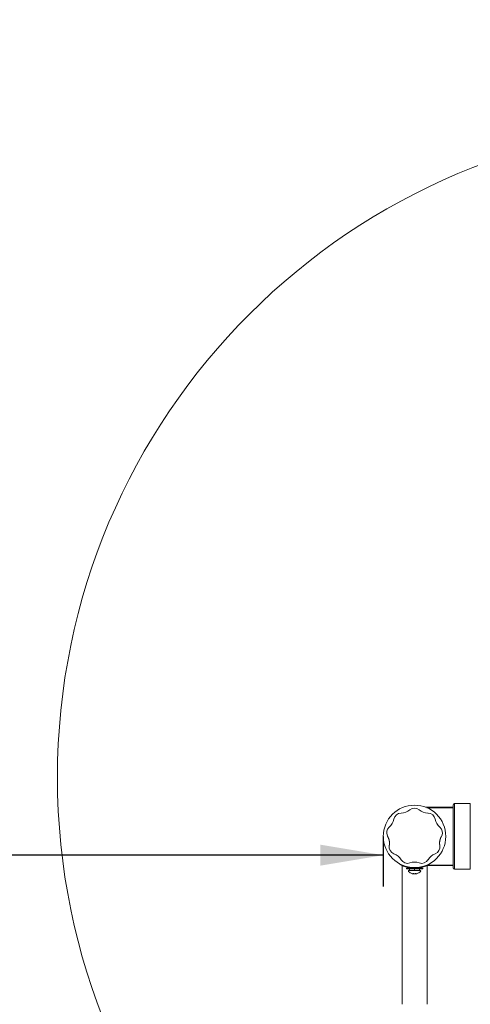
# Model space of a CAD drawing. Units: millimetres. Extents: x 498 to 6126, y -350 to 7176.
# Drawn here: x 2179 to 2609, y 2038 to 2977 of the extents above; entities that cross this region are included whole.
import ezdxf
from ezdxf.enums import TextEntityAlignment as Align
from ezdxf.lldxf.tags import DXFTag

# ---------------------------------------------------------------- set-up
doc = ezdxf.new("R2010")
doc.units = ezdxf.units.MM
doc.header["$LTSCALE"] = 25
for name, color, linetype in [('DV3_Predeterminado', 7, 'Continuous'), ('FS-008-2013_ASM', 7, 'Continuous'), ('Predeterminado', 7, 'Continuous'), ('TRM_SRF_0', 7, 'Continuous')]:
    doc.layers.add(name, color=color, linetype=linetype)
doc.styles.add('SEACAD_Arial', font='arial.ttf')
tags = doc.linetypes.add('DOT2', pattern=[3.175, 0, -3.175]).pattern_tags.tags
tags[6:7] = [DXFTag(74, 4), DXFTag(75, 0), DXFTag(340, '0'), DXFTag(46, 0.0), DXFTag(50, 0.0), DXFTag(44, 0.0), DXFTag(45, 0.0)]
tags[4:5] = [DXFTag(74, 4), DXFTag(75, 0), DXFTag(340, '0'), DXFTag(46, 0.0), DXFTag(50, 0.0), DXFTag(44, 0.0), DXFTag(45, 0.0)]
tags = doc.linetypes.add('HIDDEN2', pattern=[4.7625, 3.175, -1.5875]).pattern_tags.tags
tags[6:7] = [DXFTag(74, 4), DXFTag(75, 0), DXFTag(340, '0'), DXFTag(46, 0.0), DXFTag(50, 0.0), DXFTag(44, 0.0), DXFTag(45, 0.0)]
tags[4:5] = [DXFTag(74, 4), DXFTag(75, 0), DXFTag(340, '0'), DXFTag(46, 0.0), DXFTag(50, 0.0), DXFTag(44, 0.0), DXFTag(45, 0.0)]
doc.dimstyles.new('UNE', dxfattribs={"dimtxt": 60, "dimasz": 60, "dimexe": 30, "dimexo": 0, "dimgap": 15, "dimtad": 1, "dimdec": 0, "dimrnd": 10, "dimtxsty": 'SEACAD_Arial', "dimblk1": '_SE_FILLED', "dimblk2": '_SE_FILLED', "dimsah": 1, "dimcen": 30, "dimadec": 1, "dimazin": 0, "dimtfac": 0.7, "dimtdec": 4, "dimtmove": 0, "dimatfit": 3, "dimfxl": 1, "dimarcsym": 0})

# ---------------------------------------------------------------- blocks, each defined once
blk = doc.blocks.new('SE2')
at = {"layer": 'DV3_Predeterminado', "color": 7, "linetype": 'DOT2', "lineweight": 18}
blk.add_circle((2840.36, 2254.47), 625, dxfattribs=at)
at = {"layer": 'DV3_Predeterminado', "color": 7, "linetype": 'HIDDEN2', "lineweight": 18}
blk.add_arc((2525.91, 2360.72), 937.5, 90, 180, dxfattribs=at)
at = {"layer": 'FS-008-2013_ASM', "color": 7, "linetype": 'Continuous', "lineweight": 18}
for p, q in [((2592.55, 2226.04), (2566.27, 2226.04)), ((2592.55, 2226.04), (2566.27, 2226.04)), ((2567.43, 2225.57), (2592.55, 2225.57)), ((2567.43, 2225.57), (2592.55, 2225.57)), ((2592.55, 2168.22), (2592.55, 2228.22)), ((2592.55, 2168.22), (2592.55, 2228.22)), ((2593.8, 2229.47), (2593.8, 2166.97)), ((2593.8, 2229.47), (2593.8, 2166.97)), ((2593.8, 2229.47), (2608.8, 2229.47)), ((2593.8, 2229.47), (2608.8, 2229.47)), ((2608.8, 2229.47), (2608.8, 2166.97)), ((2567.73, 2170.41), (2592.55, 2170.41)), ((2567.73, 2170.41), (2592.55, 2170.41)), ((2592.55, 2170.88), (2568.75, 2170.88)), ((2592.55, 2170.88), (2568.75, 2170.88)), ((2608.8, 2166.97), (2593.8, 2166.97)), ((2608.8, 2166.97), (2593.8, 2166.97))]:
    blk.add_line(p, q, dxfattribs=at)
for centre, start, end in [((2593.8, 2228.22), 90, 180), ((2593.8, 2228.22), 90, 180), ((2593.8, 2168.22), 180, 270), ((2593.8, 2168.22), 180, 270)]:
    blk.add_arc(centre, 1.25, start, end, dxfattribs=at)
at = {"layer": 'TRM_SRF_0', "color": 7, "linetype": 'Continuous', "lineweight": 18}
for p, q in [((2530.02, 2198.22), (2529.8, 2198.64)), ((2581.54, 2198.64), (2581.32, 2198.22)), ((2541.61, 2171.37), (2541.86, 2171.86)), ((2543.8, 2170.33), (2543.8, 2127.24)), ((2567.55, 2127.24), (2567.55, 2170.33)), ((2569.48, 2171.86), (2569.73, 2171.37)), ((2555.24, 2167.92), (2547.86, 2167.92)), ((2547.86, 2167.92), (2547.86, 2167.2)), ((2563.48, 2167.2), (2547.86, 2167.2)), ((2560.92, 2165.82), (2550.42, 2165.82)), ((2550.98, 2167.2), (2550.98, 2165.82)), ((2555.67, 2162.6), (2554.75, 2162.69)), ((2554.75, 2162.69), (2555.02, 2162.66)), ((2555.17, 2162.51), (2556.17, 2162.51)), ((2555.61, 2167.2), (2555.61, 2165.82)), ((2555.67, 2165.82), (2555.67, 2167.2)), ((2556.6, 2162.69), (2555.67, 2162.6)), ((2563.48, 2167.92), (2556.11, 2167.92)), ((2556.25, 2162.65), (2556.6, 2162.69)), ((2557.95, 2162.71), (2557.86, 2162.69)), ((2560.36, 2165.82), (2560.36, 2167.2)), ((2563.48, 2167.2), (2563.48, 2167.92)), ((2543.8, 2127.24), (2543.8, 2102.81)), ((2567.55, 2102.81), (2567.55, 2127.24)), ((2543.8, 2102.81), (2543.8, 2038.09)), ((2567.55, 2038.09), (2567.55, 2102.81))]:
    blk.add_line(p, q, dxfattribs=at)
blk.add_circle((2555.67, 2198.22), 29.76, dxfattribs=at)
for centre, radius, start, end in [((2542.77, 2213.59), 6.84, 89.3749, 170.6251), ((2542.97, 2233.12), 12.69, 269.45792, 310.54208), ((2555.67, 2218.29), 6.84, 49.37422, 130.62578), ((2568.37, 2233.12), 12.69, 229.45749, 270.5425), ((2568.57, 2213.59), 6.84, 9.37496, 90.62504), ((2535.91, 2201.71), 6.84, 129.37351, 206.67665), ((2523.51, 2216.79), 12.69, 309.45693, 350.54307), ((2587.83, 2216.79), 12.69, 189.45699, 230.54301), ((2575.43, 2201.71), 6.84, 333.32157, 50.6283), ((2538.3, 2188.19), 6.84, 169.37472, 250.62528), ((2573.05, 2188.19), 6.84, 289.37439, 10.62561), ((2531.8, 2169.77), 12.69, 29.45692, 70.54307), ((2579.55, 2169.77), 12.69, 109.46393, 150.53607), ((2555.67, 2198.22), 30.31, 242.35981, 297.64019), ((2548.81, 2179.37), 6.84, 209.37512, 290.62488), ((2555.67, 2161.09), 12.69, 69.45727, 110.54274), ((2562.53, 2179.37), 6.84, 249.37496, 330.62504), ((2550.42, 2165.2), 0.625, 90, 224.76027), ((2555.67, 2170.4), 8.02, 224.76027, 253.24884), ((2553.43, 2162.83), 0.125, 252.75226, 303.79475), ((2555.17, 2162.63), 0.125, 180, 270), ((2556.17, 2162.63), 0.125, 270, 0), ((2557.91, 2162.83), 0.125, 233.37418, 287.24774), ((2555.67, 2170.4), 8.02, 286.66347, 315.23973), ((2560.92, 2165.2), 0.625, 315.23973, 90)]:
    blk.add_arc(centre, radius, start, end, dxfattribs=at)
for points, knots in [([(2531.57, 2189.45), (2531.59, 2189.57), (2531.63, 2189.81), (2531.69, 2190.19), (2531.73, 2190.59), (2531.76, 2190.98), (2531.78, 2191.36), (2531.79, 2191.72), (2531.79, 2192.05), (2531.77, 2192.36), (2531.76, 2192.65), (2531.74, 2192.93), (2531.71, 2193.2), (2531.67, 2193.48), (2531.63, 2193.77), (2531.58, 2194.05), (2531.53, 2194.33), (2531.46, 2194.63), (2531.39, 2194.95), (2531.29, 2195.29), (2531.18, 2195.65), (2531.05, 2196.03), (2530.91, 2196.41), (2530.76, 2196.78), (2530.61, 2197.11), (2530.47, 2197.41), (2530.32, 2197.71), (2530.17, 2197.98), (2530.07, 2198.15), (2530.03, 2198.22)], [0, 0, 0, 0, 0.055288, 0.111782, 0.162827, 0.209308, 0.251551, 0.289589, 0.323606, 0.353846, 0.380581, 0.405053, 0.430071, 0.455709, 0.481285, 0.50604, 0.530575, 0.557572, 0.587382, 0.619827, 0.655416, 0.695253, 0.738586, 0.782537, 0.825445, 0.867107, 0.9099, 0.957547, 1, 1, 1, 1]), ([(2581.32, 2198.22), (2581.28, 2198.15), (2581.18, 2197.99), (2581.03, 2197.72), (2580.87, 2197.4), (2580.71, 2197.07), (2580.56, 2196.74), (2580.42, 2196.38), (2580.27, 2195.98), (2580.13, 2195.57), (2580.01, 2195.14), (2579.88, 2194.66), (2579.77, 2194.12), (2579.67, 2193.52), (2579.6, 2192.9), (2579.56, 2192.3), (2579.55, 2191.74), (2579.56, 2191.24), (2579.59, 2190.83), (2579.62, 2190.48), (2579.66, 2190.19), (2579.69, 2189.94), (2579.72, 2189.73), (2579.75, 2189.57), (2579.77, 2189.48), (2579.77, 2189.45)], [0, 0, 0, 0, 0.038488, 0.086775, 0.135381, 0.181104, 0.222005, 0.26494, 0.309287, 0.352528, 0.393113, 0.436822, 0.485513, 0.540593, 0.596373, 0.653257, 0.710135, 0.763963, 0.812137, 0.854342, 0.892401, 0.926706, 0.957519, 0.985216, 1, 1, 1, 1]), ([(2554.41, 2162.69), (2554.41, 2162.68), (2554.39, 2162.67), (2554.37, 2162.65), (2554.33, 2162.63), (2554.28, 2162.62), (2554.23, 2162.6), (2554.17, 2162.6), (2554.1, 2162.59), (2554.03, 2162.6), (2553.95, 2162.6), (2553.86, 2162.61), (2553.77, 2162.63), (2553.67, 2162.65), (2553.57, 2162.67), (2553.51, 2162.68), (2553.49, 2162.69)], [0, 0, 0, 0, 0.040775, 0.10986, 0.185414, 0.264624, 0.340603, 0.411751, 0.486195, 0.562948, 0.638707, 0.70952, 0.785469, 0.868824, 0.952904, 1, 1, 1, 1]), ([(2553.49, 2162.69), (2553.51, 2162.68), (2553.58, 2162.66), (2553.69, 2162.64), (2553.79, 2162.62), (2553.88, 2162.61), (2553.96, 2162.6), (2554.04, 2162.6), (2554.11, 2162.59), (2554.17, 2162.6), (2554.23, 2162.61), (2554.28, 2162.62), (2554.34, 2162.64), (2554.38, 2162.66), (2554.4, 2162.68), (2554.41, 2162.69)], [0, 0, 0, 0, 0.061398, 0.14832, 0.230368, 0.302949, 0.372501, 0.446475, 0.521153, 0.593658, 0.663321, 0.738913, 0.82455, 0.920508, 1, 1, 1, 1]), ([(2554.75, 2162.69), (2554.73, 2162.69), (2554.71, 2162.7), (2554.68, 2162.7), (2554.64, 2162.71), (2554.6, 2162.71), (2554.57, 2162.71), (2554.52, 2162.71), (2554.47, 2162.71), (2554.43, 2162.7), (2554.42, 2162.69), (2554.41, 2162.69)], [0, 0, 0, 0, 0.083536, 0.167046, 0.250556, 0.334087, 0.417611, 0.501132, 0.667404, 0.833695, 1, 1, 1, 1]), ([(2556.93, 2162.69), (2556.93, 2162.69), (2556.92, 2162.7), (2556.91, 2162.7), (2556.89, 2162.71), (2556.87, 2162.71), (2556.84, 2162.71), (2556.8, 2162.71), (2556.74, 2162.71), (2556.67, 2162.7), (2556.62, 2162.69), (2556.6, 2162.69)], [0, 0, 0, 0, 0.083409, 0.166791, 0.250174, 0.333576, 0.416971, 0.500365, 0.666891, 0.83344, 1, 1, 1, 1]), ([(2557.86, 2162.69), (2557.83, 2162.68), (2557.76, 2162.66), (2557.66, 2162.64), (2557.55, 2162.62), (2557.46, 2162.61), (2557.38, 2162.6), (2557.31, 2162.6), (2557.23, 2162.59), (2557.17, 2162.6), (2557.11, 2162.61), (2557.06, 2162.62), (2557.01, 2162.64), (2556.96, 2162.66), (2556.94, 2162.68), (2556.93, 2162.69)], [0, 0, 0, 0, 0.061398, 0.14832, 0.230368, 0.302949, 0.372501, 0.446475, 0.521153, 0.593658, 0.663321, 0.738913, 0.82455, 0.920508, 1, 1, 1, 1])]:
    blk.add_open_spline(points, degree=3, knots=knots, dxfattribs=at)
for points in [[(2552.89, 2168.09), (2552.77, 2168.02), (2552.66, 2167.96), (2552.55, 2167.89)], [(2558.14, 2167.88), (2558.36, 2168), (2558.57, 2168.13), (2558.79, 2168.25)]]:
    blk.add_open_spline(points, degree=3, dxfattribs=at)
blk = doc.blocks.new('DMBLK16')
at = {"layer": 'Predeterminado', "linetype": 'Continuous', "lineweight": 25}
for points in [[(1648.41, 3584.98), (1588.41, 3574.98), (1648.41, 3564.98)], [(4032.31, 3584.98), (4032.31, 3564.98), (4092.31, 3574.98)]]:
    blk.add_hatch(color=7, dxfattribs=at).paths.add_polyline_path(points)
at = {"layer": 'Predeterminado', "color": 7, "linetype": 'Continuous', "lineweight": 25}
for p, q in [((1588.41, 2360.72), (1588.41, 3604.98)), ((4092.31, 2169.01), (4092.31, 3604.98)), ((1588.41, 3574.98), (4092.31, 3574.98))]:
    blk.add_line(p, q, dxfattribs=at)
at = {"layer": 'Predeterminado', "color": 7, "linetype": 'Continuous', "lineweight": 25, "style": 'SEACAD_Arial'}
blk.add_text('4010', height=60, dxfattribs=at).set_placement((2746.45, 3649.98), align=Align.TOP_LEFT)
blk = doc.blocks.new('_SE_FILLED')
at = {"color": 0}
blk.add_line((0, 0), (-1, 0), dxfattribs=at)
blk.add_solid([(0, 0), (-1, -0.1665), (-1, 0.1665), (0, 0)], dxfattribs=at)
blk = doc.blocks.new('DMBLK17')
at = {"layer": 'Predeterminado', "linetype": 'Continuous', "lineweight": 25}
for points in [[(1346.31, 3238.22), (1366.31, 3238.22), (1356.31, 3298.22)], [(1346.31, 1099.79), (1356.31, 1039.79), (1366.31, 1099.79)]]:
    blk.add_hatch(color=7, dxfattribs=at).paths.add_polyline_path(points)
at = {"layer": 'Predeterminado', "color": 7, "linetype": 'Continuous', "lineweight": 25}
for p, q in [((2525.91, 3298.22), (1326.31, 3298.22)), ((1356.31, 3298.22), (1356.31, 1039.79)), ((3154.81, 1039.79), (1326.31, 1039.79))]:
    blk.add_line(p, q, dxfattribs=at)
at = {"layer": 'Predeterminado', "color": 7, "linetype": 'Continuous', "lineweight": 25, "style": 'SEACAD_Arial'}
blk.add_text('3610', height=60, rotation=90, dxfattribs=at).set_placement((1281.31, 2075.09), align=Align.TOP_LEFT)
blk = doc.blocks.new('DMBLK19')
at = {"layer": 'Predeterminado', "linetype": 'Continuous', "lineweight": 25}
for points in [[(1648.41, 2170.31), (1648.41, 2190.31), (1588.41, 2180.31)], [(2465.91, 2170.31), (2525.91, 2180.31), (2465.91, 2190.31)]]:
    blk.add_hatch(color=7, dxfattribs=at).paths.add_polyline_path(points)
at = {"layer": 'Predeterminado', "color": 7, "linetype": 'Continuous', "lineweight": 25}
for p, q in [((2525.91, 2198.22), (2525.91, 2150.31)), ((2525.91, 2180.31), (1588.41, 2180.31))]:
    blk.add_line(p, q, dxfattribs=at)
at = {"layer": 'Predeterminado', "color": 7, "linetype": 'Continuous', "lineweight": 25, "style": 'SEACAD_Arial'}
blk.add_text('1500', height=60, dxfattribs=at).set_placement((1963.24, 2255.31), align=Align.TOP_LEFT)

msp = doc.modelspace()

# ---------------------------------------------------------------- block references
at = {"layer": 'Predeterminado'}
msp.add_blockref('SE2', (0, 0), dxfattribs=at)

# ---------------------------------------------------------------- dimensions: what is measured, and where the dimension line sits
at = {"layer": 'Predeterminado', "color": 7, "linetype": 'Continuous', "lineweight": 25}
for base, p1, p2, override, picture, middle in [((4092.31, 3574.98), (1588.41, 2360.72), (4092.31, 2169.01), {"dimlfac": 1.6}, 'DMBLK16', (2840.36, 3574.98)), ((1588.41, 2180.31), (2525.91, 2198.22), (1588.41, 2360.72), {"dimlfac": 1.6, "dimrnd": 0, "dimtdec": 3}, 'DMBLK19', (2057.16, 2180.31))]:
    dim = msp.add_linear_dim(base=base, p1=p1, p2=p2, text='\\A1;<>', dimstyle='UNE', override=override, dxfattribs=at)
    dim.commit()
    dim.dimension.update_dxf_attribs({"geometry": picture, "text_midpoint": middle, "dimtype": 160})
dim = msp.add_linear_dim(base=(1356.3059, 1039.787), p1=(2525.9072, 3298.2245), p2=(3154.8106, 1039.787), angle=90, text='\\A1;<>', dimstyle='UNE', override={"dimlfac": 1.6}, dxfattribs=at)
dim.commit()
dim.dimension.update_dxf_attribs({"geometry": 'DMBLK17', "text_midpoint": (1356.3059, 2169.0058), "dimtype": 160})

doc.saveas('drawing.dxf')
